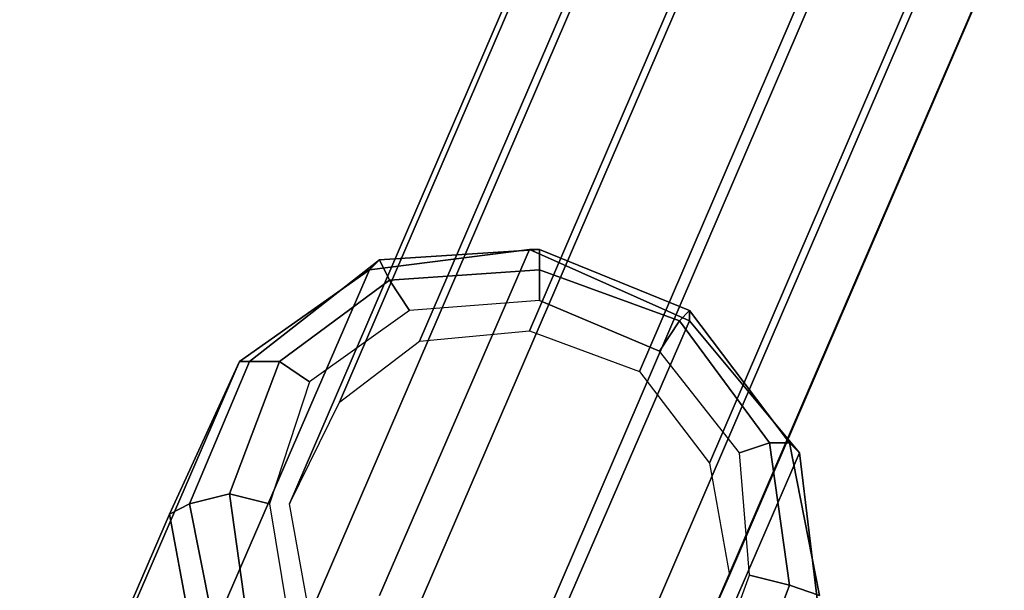
# Model space of a CAD drawing. Units: inches. Extents: x 20501 to 26201, y -2374 to 3753.
# Drawn here: x 22810 to 22847, y -122 to -101 of the extents above; entities that cross this region are included whole.
import ezdxf

# ---------------------------------------------------------------- set-up
doc = ezdxf.new("R2010")
doc.units = ezdxf.units.IN
doc.header["$MEASUREMENT"] = 0
doc.layers.add('HARDWOOD CWPg169.599', color=250, linetype='Continuous', lineweight=25)
doc.layers.add('МАФЫ НАШИ', color=250, linetype='Continuous', lineweight=25)

# ---------------------------------------------------------------- blocks, each defined once
blk = doc.blocks.new('пароьт78щ')
at = {"layer": 'МАФЫ НАШИ', "color": 18, "lineweight": 25}
for p, q in [((23103.42, 524.968), (22829.074, -112.328)), ((22829.074, -112.328), (23103.42, 524.968)), ((23103.42, 524.968), (22829.074, -112.328)), ((22829.074, -112.328), (23103.42, 524.968)), ((23099.257, 524.583), (22824.911, -112.713)), ((22824.911, -112.713), (23099.257, 524.583)), ((23099.257, 524.583), (22824.911, -112.713)), ((22824.911, -112.713), (23099.257, 524.583)), ((23107.204, 523.426), (22833.236, -113.87)), ((22833.236, -113.87), (23107.204, 523.426)), ((23107.204, 523.426), (22833.236, -113.87)), ((22833.236, -113.87), (23107.204, 523.426)), ((23095.851, 522.27), (22821.884, -115.026)), ((22821.884, -115.026), (23095.851, 522.27)), ((23095.851, 522.27), (22821.884, -115.026)), ((22821.884, -115.026), (23095.851, 522.27)), ((23109.852, 519.956), (22835.885, -117.34)), ((22835.885, -117.34), (23109.852, 519.956)), ((23109.852, 519.956), (22835.885, -117.34)), ((22835.885, -117.34), (23109.852, 519.956)), ((23094.338, 518.414), (22819.992, -118.882)), ((22819.992, -118.882), (23094.338, 518.414)), ((23094.338, 518.414), (22819.992, -118.882)), ((22819.992, -118.882), (23094.338, 518.414)), ((23110.609, 515.715), (22836.642, -121.581)), ((22836.642, -121.581), (23110.609, 515.715)), ((23110.609, 515.715), (22836.642, -121.581)), ((22836.642, -121.581), (23110.609, 515.715)), ((23094.716, 514.173), (22820.749, -123.123)), ((22820.749, -123.123), (23094.716, 514.173)), ((23094.716, 514.173), (22820.749, -123.123)), ((22820.749, -123.123), (23094.716, 514.173)), ((23109.096, 512.246), (22835.128, -125.05)), ((22835.128, -125.05), (23109.096, 512.246)), ((23109.096, 512.246), (22835.128, -125.05)), ((22835.128, -125.05), (23109.096, 512.246)), ((23097.743, 511.089), (22823.398, -126.207)), ((23097.743, 511.089), (22823.398, -126.207)), ((23097.743, 511.089), (22823.398, -126.207)), ((22823.398, -126.207), (23097.743, 511.089)), ((23105.69, 509.547), (22831.722, -127.749)), ((22831.722, -127.749), (23105.69, 509.547)), ((23105.69, 509.547), (22831.722, -127.749)), ((22831.722, -127.749), (23105.69, 509.547)), ((22827.56, -128.135), (23101.527, 509.161)), ((22827.56, -128.135), (23101.527, 509.161)), ((22827.56, -128.135), (23101.527, 509.161)), ((23101.527, 509.161), (22827.56, -128.135)), ((22829.074, -109.243), (22823.019, -110.014)), ((22829.074, -109.243), (22823.019, -110.014)), ((22823.019, -110.014), (22829.074, -109.243)), ((22829.074, -109.243), (22823.019, -110.014)), ((22823.398, -109.629), (22829.452, -109.243)), ((22823.398, -109.629), (22829.452, -109.243)), ((22823.398, -122.352), (22829.074, -109.243)), ((22823.398, -122.352), (22829.074, -109.243)), ((22823.398, -109.629), (22829.452, -109.243)), ((22829.452, -109.243), (22823.398, -109.629)), ((22823.398, -122.352), (22829.074, -109.243)), ((22829.074, -109.243), (22823.398, -122.352)), ((22829.452, -109.243), (22829.074, -109.243)), ((22829.074, -109.243), (22835.128, -111.942)), ((22835.128, -111.942), (22829.074, -109.243)), ((22829.074, -109.243), (22829.452, -109.243)), ((22829.074, -109.243), (22829.452, -109.243)), ((22835.128, -111.942), (22829.074, -109.243)), ((22829.452, -109.243), (22829.074, -109.243)), ((22829.074, -109.243), (22835.128, -111.942)), ((22829.452, -109.243), (22829.452, -110.014)), ((22829.452, -109.243), (22835.128, -111.557)), ((22835.128, -111.557), (22829.452, -109.243)), ((22829.452, -109.243), (22829.452, -110.014)), ((22829.452, -109.243), (22829.452, -110.014)), ((22835.128, -111.557), (22829.452, -109.243)), ((22829.452, -110.014), (22829.452, -109.243)), ((22829.452, -109.243), (22835.128, -111.557)), ((22818.478, -113.484), (22823.398, -109.629)), ((22823.398, -109.629), (22818.478, -113.484)), ((22818.478, -113.484), (22823.398, -109.629)), ((22823.398, -109.629), (22818.478, -113.484)), ((22823.019, -110.014), (22823.398, -109.629)), ((22823.019, -110.014), (22823.398, -109.629)), ((22823.019, -110.014), (22823.398, -109.629)), ((22823.398, -109.629), (22823.019, -110.014)), ((22823.398, -109.629), (22823.776, -110.4)), ((22823.776, -110.4), (22823.398, -109.629)), ((22823.398, -109.629), (22823.776, -110.4)), ((22823.776, -110.4), (22823.398, -109.629)), ((22823.019, -110.014), (22817.343, -123.123)), ((22817.343, -123.123), (22823.019, -110.014)), ((22823.019, -110.014), (22817.343, -123.123)), ((22817.343, -123.123), (22823.019, -110.014)), ((22818.1, -113.484), (22823.019, -110.014)), ((22823.019, -110.014), (22818.1, -113.484)), ((22818.1, -113.484), (22823.019, -110.014)), ((22823.019, -110.014), (22818.1, -113.484)), ((22823.776, -110.4), (22829.452, -110.014)), ((22829.452, -110.014), (22823.776, -110.4)), ((22823.776, -110.4), (22829.452, -110.014)), ((22829.452, -110.014), (22823.776, -110.4)), ((22829.452, -110.014), (22829.452, -111.171)), ((22829.452, -110.014), (22834.75, -111.942)), ((22834.75, -111.942), (22829.452, -110.014)), ((22829.452, -110.014), (22829.452, -111.171)), ((22829.452, -110.014), (22829.452, -111.171)), ((22834.75, -111.942), (22829.452, -110.014)), ((22829.452, -111.171), (22829.452, -110.014)), ((22829.452, -110.014), (22834.75, -111.942)), ((22819.613, -113.484), (22823.776, -110.4)), ((22823.776, -110.4), (22819.613, -113.484)), ((22819.613, -113.484), (22823.776, -110.4)), ((22823.776, -110.4), (22819.613, -113.484)), ((22824.533, -111.557), (22823.776, -110.4)), ((22823.776, -110.4), (22824.533, -111.557)), ((22824.533, -111.557), (22823.776, -110.4)), ((22823.776, -110.4), (22824.533, -111.557)), ((22829.452, -111.171), (22824.533, -111.557)), ((22829.452, -111.171), (22824.533, -111.557)), ((22829.452, -111.171), (22824.533, -111.557)), ((22829.452, -111.171), (22824.533, -111.557)), ((22833.993, -113.099), (22829.452, -111.171)), ((22829.452, -111.171), (22833.993, -113.099)), ((22833.993, -113.099), (22829.452, -111.171)), ((22833.993, -113.099), (22829.452, -111.171)), ((22824.533, -111.557), (22820.749, -114.255)), ((22824.533, -111.557), (22820.749, -114.255)), ((22824.533, -111.557), (22820.749, -114.255)), ((22824.533, -111.557), (22820.749, -114.255)), ((22834.75, -111.942), (22835.128, -111.557)), ((22834.75, -111.942), (22835.128, -111.557)), ((22834.75, -111.942), (22835.128, -111.557)), ((22835.128, -111.557), (22834.75, -111.942)), ((22838.912, -116.569), (22835.128, -111.557)), ((22835.128, -111.557), (22835.128, -111.942)), ((22835.128, -111.557), (22835.128, -111.942)), ((22835.128, -111.557), (22838.912, -116.569)), ((22838.912, -116.569), (22835.128, -111.557)), ((22835.128, -111.557), (22835.128, -111.942)), ((22835.128, -111.942), (22835.128, -111.557)), ((22835.128, -111.557), (22838.912, -116.569)), ((22835.128, -111.942), (22829.452, -125.05)), ((22835.128, -111.942), (22829.452, -125.05)), ((22835.128, -111.942), (22829.452, -125.05)), ((22829.452, -125.05), (22835.128, -111.942)), ((22833.993, -113.099), (22834.75, -111.942)), ((22833.993, -113.099), (22834.75, -111.942)), ((22833.993, -113.099), (22834.75, -111.942)), ((22834.75, -111.942), (22833.993, -113.099)), ((22838.155, -116.569), (22834.75, -111.942)), ((22834.75, -111.942), (22838.155, -116.569)), ((22838.155, -116.569), (22834.75, -111.942)), ((22834.75, -111.942), (22838.155, -116.569)), ((22839.291, -116.954), (22835.128, -111.942)), ((22835.128, -111.942), (22839.291, -116.954)), ((22839.291, -116.954), (22835.128, -111.942)), ((22835.128, -111.942), (22839.291, -116.954)), ((22824.911, -112.713), (22829.074, -112.328)), ((22824.911, -112.713), (22829.074, -112.328)), ((22824.911, -112.713), (22829.074, -112.328)), ((22824.911, -112.713), (22829.074, -112.328)), ((22829.074, -112.328), (22833.236, -113.87)), ((22829.074, -112.328), (22833.236, -113.87)), ((22829.074, -112.328), (22833.236, -113.87)), ((22829.074, -112.328), (22833.236, -113.87)), ((22821.884, -115.026), (22824.911, -112.713)), ((22821.884, -115.026), (22824.911, -112.713)), ((22821.884, -115.026), (22824.911, -112.713)), ((22821.884, -115.026), (22824.911, -112.713)), ((22837.02, -116.954), (22833.993, -113.099)), ((22837.02, -116.954), (22833.993, -113.099)), ((22837.02, -116.954), (22833.993, -113.099)), ((22837.02, -116.954), (22833.993, -113.099)), ((22818.1, -113.484), (22812.424, -126.593)), ((22812.424, -126.593), (22818.1, -113.484)), ((22818.1, -113.484), (22812.424, -126.593)), ((22812.424, -126.593), (22818.1, -113.484)), ((22815.451, -119.267), (22818.1, -113.484)), ((22818.1, -113.484), (22815.451, -119.267)), ((22815.451, -119.267), (22818.1, -113.484)), ((22818.1, -113.484), (22815.451, -119.267)), ((22816.208, -118.882), (22818.478, -113.484)), ((22818.478, -113.484), (22816.208, -118.882)), ((22816.208, -118.882), (22818.478, -113.484)), ((22818.478, -113.484), (22816.208, -118.882)), ((22817.721, -118.496), (22819.613, -113.484)), ((22819.613, -113.484), (22817.721, -118.496)), ((22817.721, -118.496), (22819.613, -113.484)), ((22819.613, -113.484), (22817.721, -118.496)), ((22818.1, -113.484), (22818.478, -113.484)), ((22818.478, -113.484), (22818.1, -113.484)), ((22818.1, -113.484), (22818.478, -113.484)), ((22818.478, -113.484), (22818.1, -113.484)), ((22818.478, -113.484), (22819.613, -113.484)), ((22819.613, -113.484), (22818.478, -113.484)), ((22818.478, -113.484), (22819.613, -113.484)), ((22819.613, -113.484), (22818.478, -113.484)), ((22820.749, -114.255), (22819.613, -113.484)), ((22819.613, -113.484), (22820.749, -114.255)), ((22820.749, -114.255), (22819.613, -113.484)), ((22819.613, -113.484), (22820.749, -114.255)), ((22833.236, -113.87), (22835.885, -117.34)), ((22833.236, -113.87), (22835.885, -117.34)), ((22833.236, -113.87), (22835.885, -117.34)), ((22833.236, -113.87), (22835.885, -117.34)), ((22820.749, -114.255), (22819.235, -118.882)), ((22820.749, -114.255), (22819.235, -118.882)), ((22820.749, -114.255), (22819.235, -118.882)), ((22820.749, -114.255), (22819.235, -118.882)), ((22819.992, -118.882), (22821.884, -115.026)), ((22819.992, -118.882), (22821.884, -115.026)), ((22819.992, -118.882), (22821.884, -115.026)), ((22819.992, -118.882), (22821.884, -115.026)), ((22837.02, -116.954), (22838.155, -116.569)), ((22838.155, -116.569), (22837.02, -116.954)), ((22837.02, -116.954), (22838.155, -116.569)), ((22838.155, -116.569), (22837.02, -116.954)), ((22838.912, -121.966), (22838.155, -116.569)), ((22838.155, -116.569), (22838.912, -116.569)), ((22838.912, -116.569), (22838.155, -116.569)), ((22838.155, -116.569), (22838.912, -121.966)), ((22838.912, -121.966), (22838.155, -116.569)), ((22838.155, -116.569), (22838.912, -116.569)), ((22838.912, -116.569), (22838.155, -116.569)), ((22838.155, -116.569), (22838.912, -121.966)), ((22840.047, -122.352), (22838.912, -116.569)), ((22838.912, -116.569), (22839.291, -116.954)), ((22839.291, -116.954), (22838.912, -116.569)), ((22838.912, -116.569), (22840.047, -122.352)), ((22840.047, -122.352), (22838.912, -116.569)), ((22838.912, -116.569), (22839.291, -116.954)), ((22839.291, -116.954), (22838.912, -116.569)), ((22838.912, -116.569), (22840.047, -122.352)), ((22839.291, -116.954), (22833.615, -130.062)), ((22833.615, -130.062), (22839.291, -116.954)), ((22839.291, -116.954), (22833.615, -130.062)), ((22833.615, -130.062), (22839.291, -116.954)), ((22837.399, -121.581), (22837.02, -116.954)), ((22837.399, -121.581), (22837.02, -116.954)), ((22837.399, -121.581), (22837.02, -116.954)), ((22837.399, -121.581), (22837.02, -116.954)), ((22840.047, -123.123), (22839.291, -116.954)), ((22839.291, -116.954), (22840.047, -123.123)), ((22840.047, -123.123), (22839.291, -116.954)), ((22839.291, -116.954), (22840.047, -123.123)), ((22835.885, -117.34), (22836.642, -121.581)), ((22835.885, -117.34), (22836.642, -121.581)), ((22835.885, -117.34), (22836.642, -121.581)), ((22835.885, -117.34), (22836.642, -121.581)), ((22816.208, -118.882), (22817.721, -118.496)), ((22817.721, -118.496), (22816.208, -118.882)), ((22816.208, -118.882), (22817.721, -118.496)), ((22817.721, -118.496), (22816.208, -118.882)), ((22819.235, -118.882), (22817.721, -118.496)), ((22817.721, -118.496), (22819.235, -118.882)), ((22818.478, -123.894), (22817.721, -118.496)), ((22817.721, -118.496), (22818.478, -123.894)), ((22819.235, -118.882), (22817.721, -118.496)), ((22817.721, -118.496), (22819.235, -118.882)), ((22818.478, -123.894), (22817.721, -118.496)), ((22817.721, -118.496), (22818.478, -123.894)), ((22815.451, -119.267), (22816.208, -118.882)), ((22816.208, -118.882), (22815.451, -119.267)), ((22815.451, -119.267), (22816.208, -118.882)), ((22816.208, -118.882), (22815.451, -119.267)), ((22817.343, -124.665), (22816.208, -118.882)), ((22816.208, -118.882), (22817.343, -124.665)), ((22817.343, -124.665), (22816.208, -118.882)), ((22816.208, -118.882), (22817.343, -124.665)), ((22819.235, -118.882), (22819.992, -123.508)), ((22819.235, -118.882), (22819.992, -123.508)), ((22819.235, -118.882), (22819.992, -123.508)), ((22819.235, -118.882), (22819.992, -123.508)), ((22820.749, -123.123), (22819.992, -118.882)), ((22820.749, -123.123), (22819.992, -118.882)), ((22820.749, -123.123), (22819.992, -118.882)), ((22820.749, -123.123), (22819.992, -118.882)), ((22815.451, -119.267), (22809.775, -132.376)), ((22809.775, -132.376), (22815.451, -119.267)), ((22815.451, -119.267), (22809.775, -132.376)), ((22809.775, -132.376), (22815.451, -119.267)), ((22816.586, -125.436), (22815.451, -119.267)), ((22815.451, -119.267), (22816.586, -125.436)), ((22816.586, -125.436), (22815.451, -119.267)), ((22815.451, -119.267), (22816.586, -125.436)), ((22836.642, -121.581), (22835.128, -125.05)), ((22836.642, -121.581), (22835.128, -125.05)), ((22836.642, -121.581), (22835.128, -125.05)), ((22836.642, -121.581), (22835.128, -125.05)), ((22835.885, -125.821), (22837.399, -121.581)), ((22835.885, -125.821), (22837.399, -121.581)), ((22835.885, -125.821), (22837.399, -121.581)), ((22835.885, -125.821), (22837.399, -121.581)), ((22837.399, -121.581), (22838.912, -121.966)), ((22838.912, -121.966), (22837.399, -121.581)), ((22837.399, -121.581), (22838.912, -121.966)), ((22838.912, -121.966), (22837.399, -121.581)), ((22837.02, -126.978), (22838.912, -121.966)), ((22838.912, -121.966), (22837.02, -126.978)), ((22837.02, -126.978), (22838.912, -121.966)), ((22838.912, -121.966), (22837.02, -126.978)), ((22838.912, -121.966), (22840.047, -122.352)), ((22840.047, -122.352), (22838.912, -121.966)), ((22838.912, -121.966), (22840.047, -122.352)), ((22840.047, -122.352), (22838.912, -121.966))]:
    blk.add_line(p, q, dxfattribs=at)

msp = doc.modelspace()

# ---------------------------------------------------------------- block references
at = {"layer": 'HARDWOOD CWPg169.599'}
msp.add_blockref('пароьт78щ', (0, 0), dxfattribs=at)

doc.saveas('drawing.dxf')
